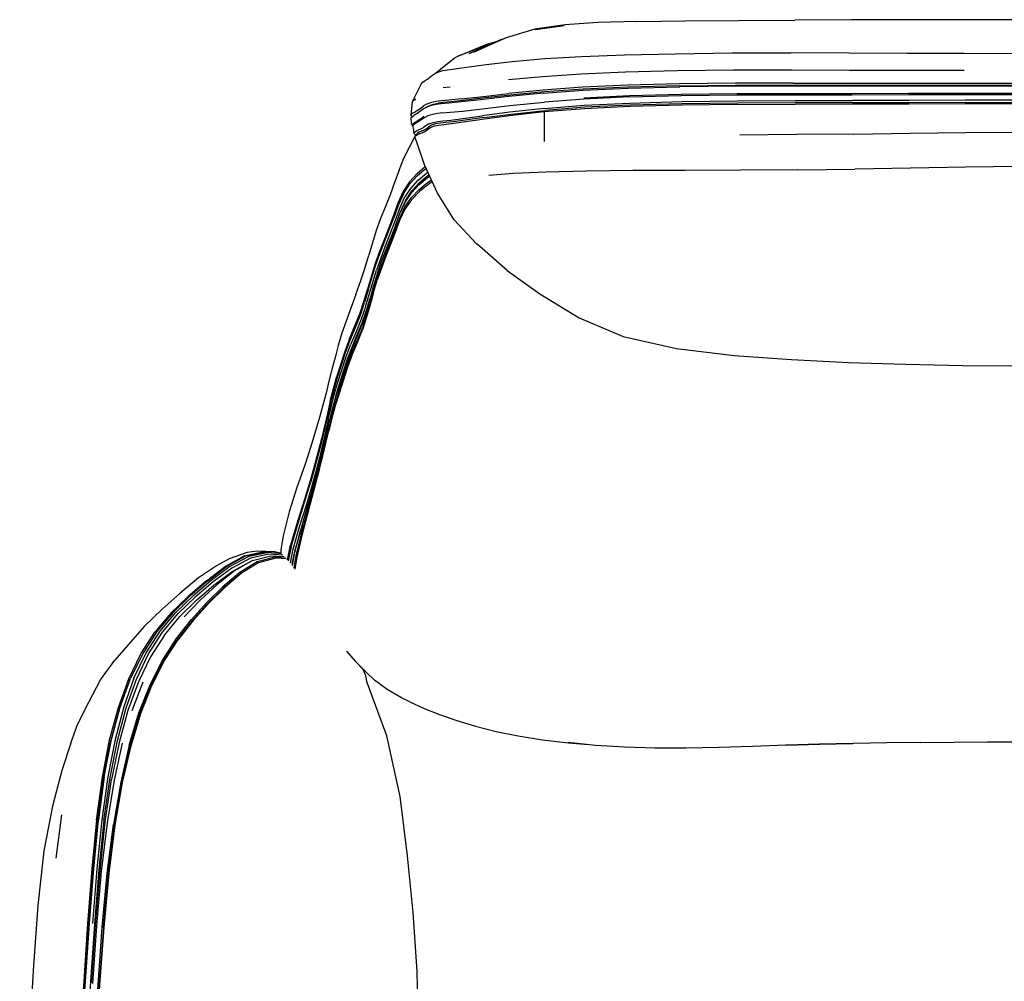
# Model space of a CAD drawing. Units: metres. Extents: x -0.161 to 0.669, y -0.529 to 0.31.
# Drawn here: x -0.122 to 0.248, y -0.052 to 0.31 of the extents above; entities that cross this region are included whole.
import ezdxf

# ---------------------------------------------------------------- set-up
doc = ezdxf.new("R2010")
doc.units = ezdxf.units.M
doc.header["$MEASUREMENT"] = 0

# ---------------------------------------------------------------- blocks, each defined once
blk = doc.blocks.new('fc96b928-649b-4c8f-95e0-b5dfbc8a54f6')
at = {"color": 46, "true_color": 0x866e08}
for p, q in [((0.03682, 0.28403), (0.03954, 0.28434)), ((0.03897, 0.27818), (0.03615, 0.27791)), ((0.02862, 0.2677), (0.02783, 0.26733)), ((0.17023, 0.2531), (0.19159, 0.25337))]:
    blk.add_line(p, q, dxfattribs=at)
for p, q in [((0.03065, 0.27671), (0.03149, 0.27721)), ((0.0252, 0.27314), (0.02504, 0.27326)), ((0.02541, 0.26963), (0.02546, 0.26934)), ((0.02717, 0.2669), (0.02657, 0.26599)), ((0.02649, 0.26624), (0.02663, 0.26619)), ((0.02288, 0.24168), (0.0225, 0.24093)), ((0.12455, 0.18596), (0.14625, 0.18338)), ((-0.03898, 0.1015), (-0.03951, 0.10113)), ((0.00049, 0.07223), (0.0037, 0.06841)), ((-0.08092, 0.0614), (-0.08069, 0.06191))]:
    blk.add_line(p, q)
at = {"color": 133, "true_color": 0x57e0c6}
for p, q in [((0.02702, 0.25178), (0.03006, 0.25437)), ((0.03267, 0.24859), (0.03105, 0.24753)), ((0.01984, 0.24055), (0.01815, 0.2359)), ((0.01886, 0.23217), (0.01714, 0.22767)), ((0.01066, 0.20705), (0.01205, 0.21168)), ((0.00867, 0.20785), (0.00731, 0.20323)), ((-0.00551, 0.16543), (-0.00662, 0.16074)), ((-0.02172, 0.1065), (-0.02051, 0.11204)), ((-0.0203, 0.11142), (-0.02143, 0.10619))]:
    blk.add_line(p, q, dxfattribs=at)
at = {"color": 73, "true_color": 0x8fe057}
for p, q in [((-0.02398, 0.10882), (-0.03047, 0.10945)), ((-0.07611, 0.06052), (-0.08019, 0.04975)), ((-0.09059, 0.02489), (-0.09277, 0.00873)), ((-0.10867, -0.0056), (-0.10658, 0.0107)), ((-0.09833, -0.05195), (-0.10137, -0.09596))]:
    blk.add_line(p, q, dxfattribs=at)
for points in [[(0.10968, 0.30886, 0), (0.09502, 0.30849, 0), (0.08269, 0.30767, 0), (0.07134, 0.30596, 0), (0.06049, 0.30279, 0)], [(0.07134, 0.30596, 0), (0.07154, 0.30588, 0), (0.08234, 0.30741, 0), (0.07134, 0.30596, 0)], [(0.10968, 0.30886, 0), (0.1277, 0.30911, 0), (0.14796, 0.30931, 0), (0.16904, 0.30944, 0)], [(0.23314, 0.30957, 0), (0.21186, 0.30955, 0), (0.19042, 0.30951, 0), (0.16904, 0.30944, 0)], [(0.29644, 0.30955, 0), (0.27516, 0.30957, 0), (0.25415, 0.30957, 0), (0.23314, 0.30957, 0)], [(0.04335, 0.29623, 0), (0.04205, 0.29577, 0), (0.05459, 0.30077, 0)], [(0.04205, 0.29577, 0), (0.05332, 0.30038, 0), (0.05459, 0.30077, 0)], [(0.04335, 0.29623, 0), (0.05459, 0.30077, 0), (0.05602, 0.30112, 0), (0.05755, 0.30158, 0)], [(0.06049, 0.30279, 0), (0.04834, 0.29733, 0), (0.05909, 0.30222, 0), (0.04658, 0.29692, 0), (0.05755, 0.30158, 0)], [(0.03393, 0.28947, 0), (0.04092, 0.29514, 0), (0.04205, 0.29577, 0)], [(0.02843, 0.28527, 0), (0.02518, 0.27866, 0), (0.02472, 0.27381, 0)], [(0.0247, 0.27267, 0), (0.02482, 0.27073, 0), (0.02507, 0.27008, 0), (0.02529, 0.26984, 0), (0.02541, 0.26963, 0)], [(0.02546, 0.26934, 0), (0.02551, 0.26874, 0), (0.02581, 0.26685, 0)], [(0.02026, 0.25304, 0), (0.02211, 0.25754, 0), (0.02635, 0.26584, 0), (0.02662, 0.26619, 0)], [(0.04104, 0.23439, 0), (0.0347, 0.24432, 0), (0.02979, 0.25496, 0), (0.02702, 0.26314, 0), (0.0262, 0.26552, 0)], [(0.02026, 0.25304, 0), (0.01856, 0.24835, 0), (0.01686, 0.24377, 0), (0.01511, 0.23928, 0), (0.01333, 0.23481, 0), (0.01166, 0.2303, 0)], [(0.06089, 0.21534, 0), (0.05054, 0.2244, 0), (0.04932, 0.22525, 0), (0.04104, 0.23439, 0)], [(0.01166, 0.2303, 0), (0.01022, 0.22571, 0), (0.00889, 0.22107, 0)], [(0.00404, 0.2063, 0), (0.00588, 0.21151, 0), (0.00748, 0.2164, 0), (0.00889, 0.22107, 0)], [(0.06089, 0.21534, 0), (0.07317, 0.20651, 0), (0.08801, 0.1975, 0), (0.10457, 0.19045, 0), (0.12455, 0.18596, 0)], [(0.00404, 0.2063, 0), (0.00214, 0.20112, 0), (0.00036, 0.19628, 0), (-0.00122, 0.19168, 0), (-0.00258, 0.18713, 0), (-0.00381, 0.1826, 0), (-0.005, 0.17812, 0), (-0.00613, 0.17365, 0), (-0.0072, 0.16915, 0)], [(0.14625, 0.18338, 0), (0.16784, 0.18177, 0), (0.18921, 0.18073, 0), (0.21066, 0.18003, 0), (0.23231, 0.17962, 0), (0.25415, 0.17948, 0), (0.27599, 0.17962, 0)], [(-0.0072, 0.16915, 0), (-0.00835, 0.16461, 0), (-0.00969, 0.15998, 0), (-0.01122, 0.15495, 0), (-0.01297, 0.14913, 0), (-0.01523, 0.14214, 0), (-0.01813, 0.13375, 0)], [(-0.01813, 0.13375, 0), (-0.02109, 0.12458, 0), (-0.02333, 0.11547, 0), (-0.02415, 0.1103, 0), (-0.02424, 0.10892, 0)], [(-0.03685, 0.10925, 0), (-0.04358, 0.10687, 0), (-0.04844, 0.10422, 0)], [(-0.02438, 0.10897, 0), (-0.0265, 0.10953, 0), (-0.03312, 0.10981, 0), (-0.03685, 0.10925, 0)], [(-0.04254, 0.10208, 0), (-0.03534, 0.10602, 0), (-0.03483, 0.10628, 0)], [(-0.06896, 0.08781, 0), (-0.07562, 0.08139, 0), (-0.08175, 0.07444, 0), (-0.08663, 0.06876, 0)], [(-0.10312, 0.03755, 0), (-0.10068, 0.04454, 0), (-0.09634, 0.05298, 0), (-0.09205, 0.06142, 0), (-0.08663, 0.06876, 0)], [(0.00703, 0.06507, 0), (0.00689, 0.0652, 0), (0.0037, 0.06841, 0), (0.00801, 0.0641, 0), (0.01102, 0.06132, 0)], [(0.00647, 0.06562, 0), (0.00746, 0.06344, 0), (0.008, 0.06096, 0)], [(0.02062, 0.01752, 0), (0.01569, 0.04039, 0), (0.008, 0.06096, 0)], [(0.02431, 0.05306, 0), (0.02123, 0.05466, 0), (0.0158, 0.0578, 0), (0.01102, 0.06132, 0)], [(0.02431, 0.05306, 0), (0.02965, 0.05062, 0), (0.0355, 0.04832, 0), (0.04193, 0.04607, 0)], [(0.04193, 0.04607, 0), (0.049, 0.04391, 0), (0.05679, 0.04196, 0)], [(0.05679, 0.04196, 0), (0.06502, 0.0403, 0), (0.07422, 0.03883, 0)], [(-0.10312, 0.03755, 0), (-0.10651, 0.02735, 0), (-0.11007, 0.01392, 0), (-0.11327, -0.00295, 0), (-0.11554, -0.02342, 0), (-0.11718, -0.04596, 0)], [(0.07422, 0.03883, 0), (0.08398, 0.03767, 0), (0.09145, 0.03702, 0)], [(0.10498, 0.03602, 0), (0.09413, 0.03674, 0), (0.0838, 0.0378, 0)], [(0.17846, 0.03722, 0), (0.16578, 0.03683, 0), (0.15312, 0.03637, 0)], [(0.17846, 0.03722, 0), (0.19095, 0.03743, 0), (0.17833, 0.03716, 0), (0.16568, 0.0368, 0), (0.17846, 0.03722, 0)], [(0.21631, 0.03783, 0), (0.2037, 0.03767, 0), (0.19109, 0.03748, 0), (0.17846, 0.03722, 0)], [(0.21631, 0.03783, 0), (0.22893, 0.03797, 0), (0.24155, 0.03806, 0)], [(0.24155, 0.03806, 0), (0.25418, 0.03807, 0), (0.26682, 0.03798, 0), (0.27945, 0.03782, 0), (0.29208, 0.03762, 0)], [(0.15312, 0.03637, 0), (0.14056, 0.03595, 0), (0.12826, 0.03567, 0), (0.11638, 0.03567, 0), (0.10498, 0.03602, 0)], [(0.02746, -0.07647, 0), (0.02756, -0.07227, 0), (0.02701, -0.04831, 0), (0.02557, -0.02607, 0), (0.02348, -0.00478, 0), (0.02062, 0.01752, 0)], [(-0.11718, -0.04596, 0), (-0.11859, -0.06891, 0), (-0.1199, -0.0918, 0), (-0.12117, -0.11444, 0), (-0.12239, -0.13672, 0)]]:
    blk.add_polyline3d(points)
at = {"color": 46, "true_color": 0x866e08}
for points in [[(0.0352, 0.29002, 0), (0.03676, 0.29041, 0), (0.03849, 0.29069, 0), (0.04034, 0.29096, 0), (0.0428, 0.29132, 0), (0.04661, 0.29185, 0), (0.05297, 0.29268, 0), (0.06278, 0.29384, 0), (0.07508, 0.29498, 0), (0.08891, 0.29578, 0), (0.10504, 0.29633, 0), (0.12422, 0.29678, 0), (0.14545, 0.29706, 0), (0.16742, 0.29707, 0)], [(0.2755, 0.2968, 0), (0.25415, 0.29678, 0), (0.2328, 0.2968, 0), (0.21129, 0.29685, 0), (0.18949, 0.29694, 0), (0.16742, 0.29707, 0)], [(0.03003, 0.28667, 0), (0.03091, 0.28719, 0), (0.03185, 0.28792, 0), (0.03285, 0.28874, 0), (0.03393, 0.28947, 0), (0.0352, 0.29002, 0)], [(0.08875, 0.28908, 0), (0.07425, 0.28812, 0), (0.0614, 0.2869, 0)], [(0.16784, 0.29061, 0), (0.14602, 0.29058, 0), (0.12484, 0.2903, 0), (0.10544, 0.28979, 0), (0.08875, 0.28908, 0)], [(0.23277, 0.29042, 0), (0.21135, 0.29045, 0), (0.18973, 0.29051, 0), (0.16784, 0.29061, 0)], [(0.02843, 0.28527, 0), (0.02917, 0.2861, 0), (0.03003, 0.28667, 0)], [(0.12566, 0.28544, 0), (0.10623, 0.28493, 0), (0.0893, 0.28415, 0), (0.0745, 0.28309, 0), (0.06145, 0.28182, 0)], [(0.16842, 0.28573, 0), (0.14674, 0.28569, 0), (0.12566, 0.28544, 0)], [(0.16842, 0.28573, 0), (0.19016, 0.2857, 0), (0.21162, 0.28569, 0), (0.2329, 0.2857, 0)], [(0.2329, 0.2857, 0), (0.25415, 0.2857, 0), (0.2754, 0.2857, 0)], [(0.07458, 0.28196, 0), (0.06149, 0.28068, 0), (0.05094, 0.27949, 0), (0.04361, 0.27867, 0), (0.03897, 0.27818, 0)], [(0.04362, 0.27981, 0), (0.05091, 0.28063, 0), (0.06145, 0.28182, 0)], [(0.12577, 0.28472, 0), (0.10637, 0.28423, 0), (0.08953, 0.28347, 0), (0.07491, 0.28243, 0), (0.06203, 0.28118, 0), (0.05161, 0.28001, 0)], [(0.07458, 0.28196, 0), (0.08944, 0.28302, 0), (0.10642, 0.28381, 0), (0.12586, 0.28431, 0)], [(0.0898, 0.28024, 0), (0.10687, 0.28107, 0), (0.12632, 0.28157, 0)], [(0.12577, 0.28472, 0), (0.14682, 0.28497, 0), (0.16849, 0.285, 0), (0.19021, 0.28495, 0), (0.21166, 0.28493, 0), (0.23292, 0.28493, 0)], [(0.19026, 0.28458, 0), (0.16856, 0.28461, 0), (0.14691, 0.28456, 0), (0.12586, 0.28431, 0)], [(0.12632, 0.28157, 0), (0.14732, 0.28181, 0), (0.1689, 0.28187, 0)], [(0.1689, 0.28187, 0), (0.19053, 0.28188, 0), (0.21187, 0.2819, 0), (0.23303, 0.28193, 0), (0.25415, 0.28195, 0)], [(0.16897, 0.28137, 0), (0.19058, 0.28137, 0), (0.21191, 0.28139, 0), (0.23305, 0.28143, 0), (0.25415, 0.28144, 0), (0.27525, 0.28143, 0)], [(0.29661, 0.28457, 0), (0.27537, 0.28459, 0), (0.25415, 0.2846, 0), (0.23294, 0.28459, 0), (0.21169, 0.28457, 0), (0.19026, 0.28458, 0)], [(0.23292, 0.28493, 0), (0.25415, 0.28493, 0), (0.27538, 0.28493, 0), (0.29664, 0.28493, 0)], [(0.02518, 0.27866, 0), (0.02584, 0.27935, 0), (0.02662, 0.27981, 0)], [(0.03425, 0.27879, 0), (0.0324, 0.2784, 0), (0.03074, 0.27785, 0), (0.02949, 0.27717, 0)], [(0.03025, 0.27654, 0), (0.03149, 0.27721, 0), (0.03315, 0.27776, 0), (0.03501, 0.27816, 0)], [(0.03615, 0.27791, 0), (0.03418, 0.27765, 0), (0.03232, 0.27726, 0), (0.03065, 0.27671, 0)], [(0.04362, 0.27981, 0), (0.03902, 0.27932, 0), (0.03621, 0.27904, 0), (0.03425, 0.27879, 0)], [(0.05161, 0.28001, 0), (0.04437, 0.27919, 0), (0.03977, 0.2787, 0), (0.03697, 0.27842, 0), (0.03501, 0.27816, 0)], [(0.03667, 0.27453, 0), (0.03952, 0.27478, 0), (0.04418, 0.27523, 0), (0.05148, 0.27604, 0), (0.06194, 0.27726, 0), (0.07495, 0.2786, 0)], [(0.14766, 0.27775, 0), (0.12667, 0.27747, 0), (0.10716, 0.27692, 0), (0.08993, 0.27606, 0), (0.07486, 0.27487, 0), (0.07481, 0.2725, 0), (0.07485, 0.26372, 0)], [(0.07489, 0.2762, 0), (0.0899, 0.27738, 0), (0.10708, 0.27825, 0), (0.12657, 0.2788, 0)], [(0.10695, 0.28057, 0), (0.08987, 0.27974, 0), (0.07495, 0.2786, 0)], [(0.10695, 0.28057, 0), (0.1264, 0.28107, 0), (0.14739, 0.2813, 0), (0.16897, 0.28137, 0)], [(0.23311, 0.27842, 0), (0.21203, 0.27836, 0), (0.19075, 0.2783, 0), (0.16917, 0.27829, 0), (0.14762, 0.27823, 0), (0.12663, 0.27798, 0), (0.10717, 0.27747, 0)], [(0.12657, 0.2788, 0), (0.14757, 0.27907, 0), (0.16912, 0.27916, 0), (0.19071, 0.27918, 0)], [(0.14766, 0.27775, 0), (0.1692, 0.27785, 0), (0.19077, 0.27789, 0), (0.21205, 0.27795, 0), (0.23312, 0.27803, 0), (0.25415, 0.27805, 0), (0.27519, 0.27803, 0), (0.29626, 0.27795, 0)], [(0.27521, 0.27927, 0), (0.25415, 0.27928, 0), (0.23309, 0.27927, 0), (0.212, 0.27922, 0), (0.19071, 0.27918, 0)], [(0.23311, 0.27842, 0), (0.25415, 0.27844, 0), (0.27519, 0.27842, 0), (0.29627, 0.27836, 0)], [(0.02504, 0.27326, 0), (0.02472, 0.27381, 0), (0.02532, 0.27437, 0), (0.02605, 0.27481, 0), (0.02681, 0.27525, 0)], [(0.02845, 0.27532, 0), (0.02757, 0.27466, 0), (0.02675, 0.27411, 0), (0.026, 0.27367, 0)], [(0.02732, 0.27449, 0), (0.02683, 0.27421, 0), (0.0261, 0.27377, 0)], [(0.02681, 0.27525, 0), (0.02763, 0.2758, 0), (0.02852, 0.27646, 0), (0.02949, 0.27717, 0)], [(0.03667, 0.27453, 0), (0.03468, 0.27431, 0), (0.03279, 0.27395, 0), (0.03112, 0.27342, 0), (0.0299, 0.27278, 0), (0.02897, 0.27212, 0), (0.02812, 0.27157, 0)], [(0.03065, 0.27671, 0), (0.02941, 0.27603, 0), (0.02845, 0.27532, 0)], [(0.07486, 0.27487, 0), (0.06183, 0.27344, 0), (0.05149, 0.27205, 0), (0.0444, 0.27101, 0), (0.03992, 0.27037, 0)], [(0.07489, 0.2762, 0), (0.06185, 0.27477, 0), (0.05145, 0.2734, 0)], [(0.05218, 0.27274, 0), (0.06242, 0.27407, 0), (0.07525, 0.27548, 0)], [(0.10717, 0.27747, 0), (0.09008, 0.27664, 0), (0.07525, 0.27548, 0)], [(0.0247, 0.27267, 0), (0.02528, 0.27322, 0), (0.026, 0.27367, 0)], [(0.02507, 0.27008, 0), (0.0256, 0.27059, 0), (0.02629, 0.27105, 0), (0.02702, 0.27151, 0)], [(0.02812, 0.27157, 0), (0.02733, 0.2711, 0), (0.02661, 0.27065, 0), (0.02593, 0.27017, 0), (0.02541, 0.26963, 0)], [(0.02702, 0.27151, 0), (0.02782, 0.27201, 0), (0.02867, 0.27258, 0), (0.02961, 0.27325, 0)], [(0.03143, 0.27041, 0), (0.0303, 0.26968, 0), (0.02942, 0.26899, 0)], [(0.03584, 0.27073, 0), (0.03401, 0.27042, 0), (0.03243, 0.2699, 0), (0.03132, 0.26919, 0)], [(0.03143, 0.27041, 0), (0.03303, 0.27096, 0), (0.03489, 0.2713, 0), (0.03688, 0.2715, 0)], [(0.03992, 0.27037, 0), (0.03715, 0.27005, 0), (0.03521, 0.26984, 0)], [(0.05218, 0.27274, 0), (0.0451, 0.27176, 0), (0.04061, 0.27118, 0), (0.03781, 0.27091, 0), (0.03584, 0.27073, 0)], [(0.03688, 0.2715, 0), (0.03971, 0.27179, 0), (0.04427, 0.2724, 0), (0.05145, 0.2734, 0)], [(0.02649, 0.26624, 0), (0.02581, 0.26685, 0), (0.0262, 0.26738, 0), (0.02685, 0.26782, 0)], [(0.0262, 0.26552, 0), (0.02657, 0.26599, 0), (0.02724, 0.2664, 0), (0.02805, 0.26674, 0), (0.02897, 0.26706, 0)], [(0.02783, 0.26733, 0), (0.02717, 0.2669, 0), (0.02679, 0.26641, 0)], [(0.02685, 0.26782, 0), (0.02762, 0.2682, 0), (0.02851, 0.26853, 0), (0.02942, 0.26899, 0)], [(0.02862, 0.2677, 0), (0.02952, 0.26804, 0), (0.03044, 0.2685, 0), (0.03132, 0.26919, 0)], [(0.02897, 0.26706, 0), (0.02991, 0.26751, 0), (0.03078, 0.2682, 0), (0.03187, 0.26894, 0)], [(0.03521, 0.26984, 0), (0.03341, 0.26949, 0), (0.03187, 0.26894, 0)], [(0.19129, 0.26656, 0), (0.2124, 0.26688, 0), (0.2333, 0.26718, 0), (0.25415, 0.26729, 0), (0.275, 0.26718, 0), (0.2959, 0.26688, 0)], [(0.19129, 0.26656, 0), (0.16984, 0.26636, 0), (0.14841, 0.2662, 0)], [(0.09062, 0.25258, 0), (0.0755, 0.25222, 0), (0.06318, 0.25176, 0), (0.05406, 0.25101, 0)], [(0.17023, 0.2531, 0), (0.14884, 0.25298, 0), (0.1279, 0.25292, 0), (0.10822, 0.25282, 0), (0.09062, 0.25258, 0)], [(0.27491, 0.25417, 0), (0.25415, 0.25432, 0), (0.23339, 0.25417, 0), (0.2126, 0.25379, 0), (0.19159, 0.25337, 0)]]:
    blk.add_polyline3d(points, dxfattribs=at)
at = {"color": 133, "true_color": 0x57e0c6}
for points in [[(0.02702, 0.25178, 0), (0.02418, 0.24865, 0), (0.02176, 0.24492, 0), (0.01984, 0.24055, 0)], [(0.02188, 0.24411, 0), (0.02431, 0.24783, 0), (0.02715, 0.25096, 0), (0.03027, 0.25362, 0), (0.03037, 0.25368, 0)], [(0.02463, 0.24614, 0), (0.02749, 0.24921, 0), (0.0306, 0.25185, 0), (0.03106, 0.25215, 0)], [(0.01886, 0.23217, 0), (0.02056, 0.2367, 0), (0.0225, 0.24093, 0), (0.02497, 0.24454, 0), (0.02784, 0.24759, 0), (0.03094, 0.25023, 0), (0.03169, 0.25074, 0)], [(0.02078, 0.23719, 0), (0.02085, 0.23738, 0), (0.02275, 0.24172, 0), (0.02519, 0.24538, 0), (0.02805, 0.24844, 0), (0.03114, 0.25105, 0), (0.03146, 0.25127, 0)], [(0.02247, 0.23916, 0), (0.02497, 0.24276, 0), (0.02787, 0.24579, 0), (0.031, 0.24839, 0), (0.03236, 0.24928, 0)], [(0.02025, 0.2381, 0), (0.02217, 0.24245, 0), (0.02463, 0.24614, 0)], [(0.03105, 0.24753, 0), (0.02791, 0.24493, 0), (0.02499, 0.24191, 0), (0.02248, 0.23832, 0)], [(0.02188, 0.24411, 0), (0.01996, 0.23974, 0), (0.01827, 0.23509, 0)], [(0.02025, 0.2381, 0), (0.01857, 0.23345, 0), (0.01684, 0.22889, 0), (0.01506, 0.22442, 0)], [(0.02248, 0.23832, 0), (0.02048, 0.23411, 0), (0.01875, 0.2296, 0), (0.01701, 0.22511, 0)], [(0.01703, 0.22592, 0), (0.01877, 0.23041, 0), (0.02049, 0.23494, 0), (0.02247, 0.23916, 0)], [(0.01815, 0.2359, 0), (0.0164, 0.23133, 0), (0.01463, 0.22685, 0), (0.01291, 0.22238, 0), (0.01132, 0.21786, 0)], [(0.01304, 0.22158, 0), (0.01475, 0.22605, 0), (0.01653, 0.23052, 0), (0.01827, 0.23509, 0)], [(0.01212, 0.21423, 0), (0.01369, 0.21876, 0), (0.01538, 0.22322, 0), (0.01714, 0.22767, 0)], [(0.01361, 0.21701, 0), (0.01529, 0.22147, 0), (0.01703, 0.22592, 0)], [(0.01506, 0.22442, 0), (0.01336, 0.21996, 0), (0.01178, 0.21546, 0)], [(0.01701, 0.22511, 0), (0.01527, 0.22067, 0), (0.0136, 0.21621, 0), (0.01205, 0.21168, 0)], [(0.00867, 0.20785, 0), (0.01002, 0.21247, 0), (0.01145, 0.21706, 0), (0.01304, 0.22158, 0)], [(0.00763, 0.20168, 0), (0.00899, 0.20627, 0), (0.01034, 0.21088, 0), (0.01178, 0.21546, 0)], [(0.00804, 0.1985, 0), (0.00935, 0.20317, 0), (0.01065, 0.20785, 0), (0.01206, 0.21248, 0), (0.01361, 0.21701, 0)], [(0.01132, 0.21786, 0), (0.00989, 0.21327, 0), (0.00854, 0.20865, 0)], [(0.01212, 0.21423, 0), (0.0107, 0.20959, 0), (0.00937, 0.20491, 0), (0.00804, 0.20022, 0)], [(0.00164, 0.18956, 0), (0.00364, 0.19445, 0), (0.00558, 0.19932, 0), (0.00717, 0.20403, 0), (0.00854, 0.20865, 0)], [(0.01066, 0.20705, 0), (0.00936, 0.20237, 0), (0.00806, 0.1977, 0), (0.00652, 0.19297, 0)], [(0.00661, 0.19634, 0), (0.00821, 0.20099, 0), (0.0093, 0.20464, 0)], [(-0.00299, 0.17472, 0), (-0.00156, 0.17936, 0), (-0.00001, 0.18402, 0), (0.00176, 0.18878, 0), (0.00377, 0.19366, 0), (0.00572, 0.19853, 0), (0.00731, 0.20323, 0)], [(0.00763, 0.20168, 0), (0.00603, 0.19701, 0), (0.00407, 0.19221, 0), (0.00203, 0.18737, 0)], [(0.00804, 0.20022, 0), (0.00648, 0.19547, 0), (0.00452, 0.19061, 0), (0.00249, 0.18573, 0)], [(0.00661, 0.19634, 0), (0.00464, 0.19155, 0), (0.00259, 0.18673, 0)], [(0.00804, 0.1985, 0), (0.00649, 0.19377, 0), (0.00455, 0.18896, 0)], [(0.00256, 0.18332, 0), (0.00458, 0.18815, 0), (0.00652, 0.19297, 0)], [(0.00164, 0.18956, 0), (-0.00013, 0.1848, 0), (-0.00168, 0.18013, 0), (-0.00309, 0.1755, 0)], [(-0.00234, 0.1699, 0), (-0.00084, 0.17463, 0), (0.00074, 0.17935, 0), (0.00252, 0.18412, 0), (0.00455, 0.18896, 0)], [(0.00249, 0.18573, 0), (0.00071, 0.18096, 0), (-0.00087, 0.17625, 0), (-0.00236, 0.17154, 0)], [(0.00259, 0.18673, 0), (0.0008, 0.18199, 0), (-0.00077, 0.17729, 0), (-0.00223, 0.17259, 0)], [(-0.0013, 0.17795, 0), (0.00026, 0.18263, 0), (0.00203, 0.18737, 0)], [(0.00256, 0.18332, 0), (0.00078, 0.17855, 0), (-0.0008, 0.17382, 0), (-0.00231, 0.1691, 0), (-0.00372, 0.16439, 0), (-0.00499, 0.15972, 0), (-0.00615, 0.15505, 0)], [(-0.0064, 0.15921, 0), (-0.0053, 0.16392, 0), (-0.0041, 0.1686, 0), (-0.00276, 0.17327, 0), (-0.0013, 0.17795, 0)], [(-0.0056, 0.1662, 0), (-0.0044, 0.17086, 0), (-0.00309, 0.1755, 0)], [(-0.00551, 0.16543, 0), (-0.00431, 0.17008, 0), (-0.00299, 0.17472, 0)], [(-0.00223, 0.17259, 0), (-0.00358, 0.1679, 0), (-0.00479, 0.16321, 0), (-0.00569, 0.15932, 0)], [(-0.00498, 0.16224, 0), (-0.00374, 0.16687, 0), (-0.00236, 0.17154, 0)], [(-0.00234, 0.1699, 0), (-0.00374, 0.1652, 0), (-0.005, 0.16053, 0), (-0.00615, 0.15586, 0)], [(-0.0056, 0.1662, 0), (-0.00671, 0.16151, 0), (-0.00777, 0.15679, 0), (-0.00887, 0.15205, 0), (-0.01011, 0.14725, 0), (-0.01152, 0.14209, 0)], [(-0.00662, 0.16074, 0), (-0.00767, 0.15602, 0), (-0.00877, 0.15129, 0), (-0.00999, 0.14649, 0), (-0.0114, 0.14134, 0), (-0.01304, 0.13548, 0)], [(-0.0064, 0.15921, 0), (-0.00743, 0.15447, 0), (-0.00849, 0.1497, 0), (-0.00969, 0.14486, 0), (-0.01106, 0.13968, 0)], [(-0.00826, 0.14831, 0), (-0.00716, 0.15298, 0), (-0.0061, 0.15762, 0), (-0.00498, 0.16224, 0)], [(-0.01104, 0.13648, 0), (-0.00964, 0.14161, 0), (-0.00837, 0.14641, 0), (-0.00724, 0.15115, 0), (-0.00615, 0.15586, 0)], [(-0.00967, 0.14079, 0), (-0.00839, 0.14559, 0), (-0.00725, 0.15034, 0), (-0.00615, 0.15505, 0)], [(-0.01246, 0.13273, 0), (-0.01089, 0.1385, 0), (-0.0095, 0.14358, 0), (-0.00826, 0.14831, 0)], [(-0.01152, 0.14209, 0), (-0.01317, 0.1362, 0), (-0.01526, 0.12922, 0), (-0.01788, 0.12096, 0), (-0.02051, 0.11204, 0)], [(-0.00967, 0.14079, 0), (-0.01107, 0.13567, 0), (-0.01257, 0.12995, 0), (-0.01429, 0.12332, 0), (-0.0163, 0.11564, 0)], [(-0.01106, 0.13968, 0), (-0.01268, 0.13382, 0), (-0.01473, 0.12691, 0), (-0.01726, 0.11878, 0), (-0.01976, 0.11004, 0), (-0.02072, 0.10543, 0)], [(-0.0203, 0.11142, 0), (-0.01771, 0.12029, 0), (-0.01512, 0.12852, 0), (-0.01304, 0.13548, 0)], [(-0.01923, 0.10335, 0), (-0.01844, 0.10799, 0), (-0.01642, 0.11627, 0), (-0.01433, 0.12404, 0), (-0.01256, 0.13073, 0), (-0.01104, 0.13648, 0)], [(-0.01246, 0.13273, 0), (-0.01437, 0.12592, 0), (-0.01666, 0.11791, 0)], [(-0.01623, 0.11943, 0), (-0.01661, 0.11821, 0), (-0.0191, 0.10959, 0), (-0.02007, 0.10489, 0)], [(-0.01986, 0.10443, 0), (-0.01891, 0.10937, 0), (-0.01666, 0.11791, 0)], [(-0.0163, 0.11564, 0), (-0.01823, 0.10747, 0), (-0.01897, 0.10298, 0)]]:
    blk.add_polyline3d(points, dxfattribs=at)
at = {"color": 73, "true_color": 0x8fe057}
for points in [[(-0.02342, 0.10823, 0), (-0.02868, 0.10866, 0), (-0.0356, 0.10718, 0), (-0.04268, 0.10339, 0), (-0.04966, 0.09819, 0), (-0.0564, 0.09253, 0), (-0.06277, 0.08633, 0)], [(-0.05214, 0.09863, 0), (-0.04509, 0.10402, 0), (-0.03802, 0.10799, 0), (-0.03108, 0.10957, 0), (-0.02438, 0.10897, 0), (-0.0241, 0.10887, 0)], [(-0.05149, 0.09872, 0), (-0.04444, 0.10407, 0), (-0.03738, 0.10796, 0), (-0.03047, 0.10945, 0)], [(-0.02933, 0.10916, 0), (-0.03626, 0.10776, 0), (-0.04335, 0.10397, 0)], [(-0.03483, 0.10628, 0), (-0.02799, 0.10796, 0), (-0.02313, 0.1077, 0)], [(-0.02255, 0.10736, 0), (-0.02656, 0.10754, 0), (-0.03311, 0.10577, 0)], [(-0.04844, 0.10422, 0), (-0.05518, 0.09969, 0), (-0.06206, 0.09393, 0), (-0.06896, 0.08781, 0)], [(-0.04335, 0.10397, 0), (-0.05039, 0.09871, 0), (-0.05718, 0.09296, 0), (-0.06362, 0.0867, 0)], [(-0.03246, 0.1055, 0), (-0.03898, 0.1015, 0), (-0.04528, 0.0961, 0), (-0.0513, 0.09017, 0), (-0.0571, 0.08375, 0), (-0.06271, 0.07665, 0)], [(-0.03483, 0.10628, 0), (-0.04165, 0.10239, 0), (-0.04824, 0.09712, 0), (-0.05455, 0.09138, 0), (-0.06055, 0.08512, 0)], [(-0.03311, 0.10577, 0), (-0.03965, 0.10177, 0), (-0.04595, 0.09637, 0)], [(-0.03246, 0.1055, 0), (-0.02594, 0.10725, 0), (-0.02223, 0.10706, 0)], [(-0.06793, 0.07818, 0), (-0.06213, 0.08517, 0), (-0.05591, 0.09131, 0), (-0.04936, 0.09692, 0), (-0.04254, 0.10208, 0)], [(-0.03951, 0.10113, 0), (-0.04582, 0.09574, 0), (-0.05185, 0.08983, 0), (-0.05766, 0.08342, 0), (-0.06327, 0.07634, 0)], [(-0.05149, 0.09872, 0), (-0.05834, 0.09291, 0), (-0.06484, 0.08659, 0), (-0.07083, 0.0795, 0), (-0.07615, 0.07135, 0), (-0.08069, 0.06191, 0)], [(-0.05214, 0.09863, 0), (-0.05901, 0.09278, 0), (-0.06552, 0.08645, 0), (-0.07152, 0.07935, 0)], [(-0.04595, 0.09637, 0), (-0.05197, 0.09045, 0), (-0.05777, 0.08404, 0)], [(-0.08237, 0.05085, 0), (-0.07851, 0.06167, 0), (-0.07397, 0.07116, 0), (-0.06868, 0.0793, 0), (-0.06277, 0.08633, 0)], [(-0.07941, 0.06201, 0), (-0.07488, 0.07149, 0), (-0.06957, 0.07964, 0), (-0.06362, 0.0867, 0)], [(-0.06863, 0.06887, 0), (-0.06338, 0.07694, 0), (-0.05777, 0.08404, 0)], [(-0.06793, 0.07818, 0), (-0.07319, 0.07008, 0), (-0.07777, 0.06064, 0), (-0.08169, 0.04989, 0), (-0.08502, 0.0378, 0), (-0.08783, 0.02397, 0)], [(-0.08527, 0.05102, 0), (-0.0814, 0.06178, 0), (-0.07685, 0.0712, 0), (-0.07152, 0.07935, 0)], [(-0.07736, 0.04848, 0), (-0.07321, 0.05905, 0), (-0.06851, 0.06831, 0), (-0.06327, 0.07634, 0)], [(-0.07268, 0.05932, 0), (-0.06796, 0.0686, 0), (-0.06271, 0.07665, 0)], [(-0.08122, 0.03685, 0), (-0.07755, 0.04893, 0), (-0.07336, 0.05957, 0), (-0.06863, 0.06887, 0)], [(-0.09059, 0.02489, 0), (-0.08785, 0.0389, 0), (-0.08455, 0.05113, 0), (-0.08069, 0.06191, 0)], [(-0.07941, 0.06201, 0), (-0.08324, 0.05119, 0), (-0.08649, 0.03896, 0), (-0.08923, 0.02495, 0)], [(-0.08092, 0.0614, 0), (-0.0848, 0.05069, 0), (-0.0881, 0.03856, 0)], [(-0.0837, 0.02278, 0), (-0.08052, 0.03664, 0), (-0.07686, 0.04871, 0), (-0.07268, 0.05932, 0)], [(-0.09348, 0.00867, 0), (-0.0913, 0.0248, 0), (-0.08857, 0.0388, 0), (-0.08527, 0.05102, 0)], [(-0.09072, 0.0085, 0), (-0.08839, 0.02465, 0), (-0.08563, 0.03863, 0), (-0.08237, 0.05085, 0)], [(-0.07736, 0.04848, 0), (-0.08098, 0.03648, 0), (-0.0841, 0.0227, 0), (-0.08678, 0.0068, 0)], [(-0.09302, 0.00861, 0), (-0.09083, 0.02466, 0), (-0.0881, 0.03856, 0)], [(-0.08941, 0.00765, 0), (-0.08678, 0.02369, 0), (-0.08373, 0.0376, 0)], [(-0.08122, 0.03685, 0), (-0.08441, 0.02298, 0), (-0.08715, 0.00699, 0)], [(-0.09534, -0.05239, 0), (-0.09385, -0.03072, 0), (-0.09219, -0.01031, 0), (-0.09021, 0.00797, 0), (-0.08783, 0.02397, 0)], [(-0.0953, -0.09714, 0), (-0.09377, -0.07528, 0), (-0.09225, -0.05336, 0), (-0.09062, -0.03177, 0), (-0.08874, -0.01141, 0), (-0.08644, 0.00681, 0), (-0.0837, 0.02278, 0)], [(-0.08923, 0.02495, 0), (-0.09151, 0.00877, 0), (-0.09341, -0.00967, 0), (-0.09504, -0.0302, 0)], [(-0.09913, -0.07397, 0), (-0.09762, -0.05193, 0), (-0.09612, -0.03019, 0), (-0.09455, -0.00967, 0), (-0.09277, 0.00873, 0)], [(-0.09072, 0.0085, 0), (-0.09267, -0.00991, 0), (-0.09432, -0.03041, 0), (-0.09582, -0.05213, 0), (-0.09732, -0.07415, 0), (-0.09885, -0.09613, 0)], [(-0.09348, 0.00867, 0), (-0.09526, -0.00971, 0), (-0.09684, -0.03021, 0), (-0.09833, -0.05195, 0)], [(-0.09302, 0.00861, 0), (-0.09482, -0.00972, 0), (-0.09639, -0.03019, 0)], [(-0.09493, -0.05272, 0), (-0.09338, -0.03107, 0), (-0.0916, -0.01065, 0), (-0.08941, 0.00765, 0)], [(-0.09132, -0.03161, 0), (-0.08944, -0.01125, 0), (-0.08715, 0.00699, 0)], [(-0.09087, -0.03169, 0), (-0.08903, -0.01137, 0), (-0.08678, 0.0068, 0)], [(-0.10393, -0.13915, 0), (-0.09936, -0.07396, 0), (-0.09787, -0.05192, 0), (-0.09639, -0.03019, 0)], [(-0.09599, -0.09702, 0), (-0.09446, -0.07514, 0), (-0.09294, -0.05322, 0), (-0.09132, -0.03161, 0)], [(-0.09087, -0.03169, 0), (-0.09247, -0.05328, 0), (-0.09398, -0.07519, 0)]]:
    blk.add_polyline3d(points, dxfattribs=at)

msp = doc.modelspace()

# ---------------------------------------------------------------- block references
msp.add_blockref('fc96b928-649b-4c8f-95e0-b5dfbc8a54f6', (0, 0))

doc.saveas('drawing.dxf')
